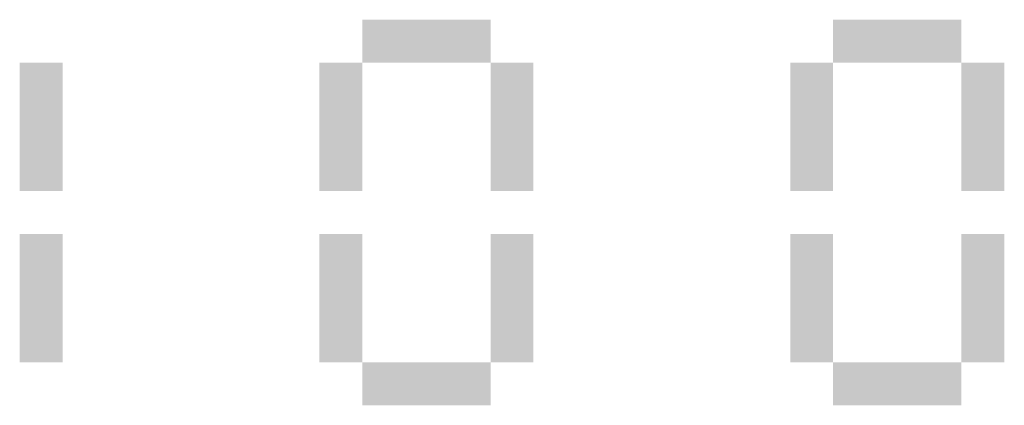
# Model space of a CAD drawing. Extents: x 0 to 5500, y 0 to 1250.
# Drawn here: x 740 to 763, y 991 to 1000 of the extents above; entities that cross this region are included whole.
import ezdxf

# ---------------------------------------------------------------- set-up
doc = ezdxf.new("R2010")
doc.units = 13
doc.header["$MEASUREMENT"] = 0

msp = doc.modelspace()

# ---------------------------------------------------------------- linework, layer by layer
for points in [[(748, 1000), (751, 1000), (748, 999), (751, 999)], [(759, 1000), (762, 1000), (759, 999), (762, 999)], [(740, 999), (741, 999), (740, 996), (741, 996)], [(747, 999), (748, 999), (747, 996), (748, 996)], [(751, 999), (752, 999), (751, 996), (752, 996)], [(758, 999), (759, 999), (758, 996), (759, 996)], [(762, 999), (763, 999), (762, 996), (763, 996)], [(740, 995), (741, 995), (740, 992), (741, 992)], [(747, 995), (748, 995), (747, 992), (748, 992)], [(751, 995), (752, 995), (751, 992), (752, 992)], [(758, 995), (759, 995), (758, 992), (759, 992)], [(762, 995), (763, 995), (762, 992), (763, 992)], [(748, 992), (751, 992), (748, 991), (751, 991)], [(759, 992), (762, 992), (759, 991), (762, 991)]]:
    msp.add_solid(points)

doc.saveas('drawing.dxf')
